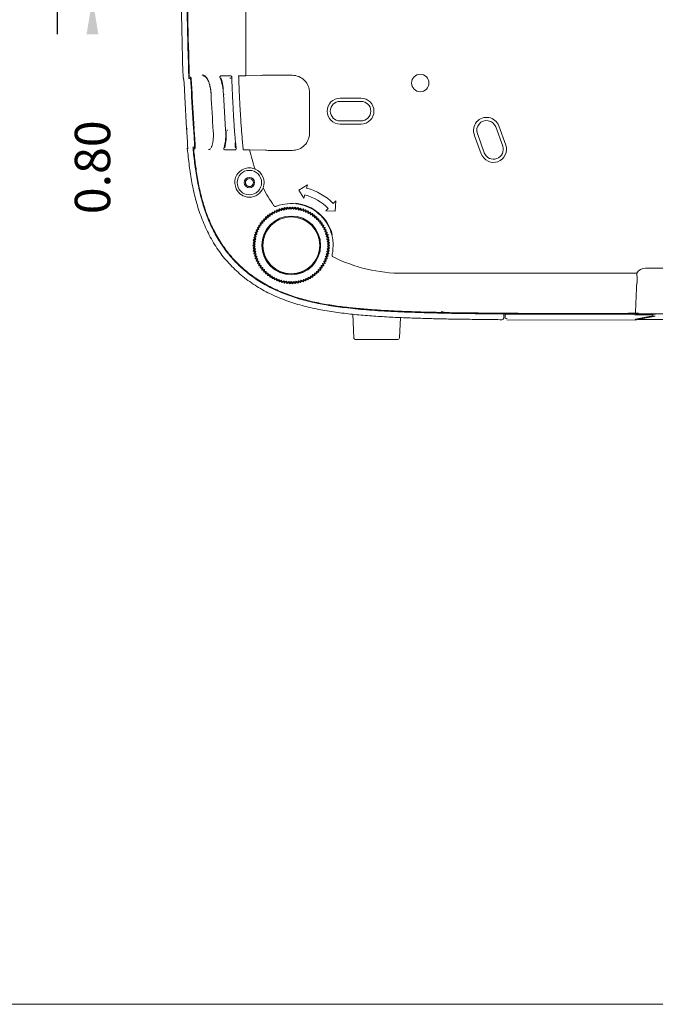
# Model space of a CAD drawing. Units: inches. Extents: x 382.5 to 446, y 471.4 to 519.1.
# Drawn here: x 400 to 407.1, y 471.4 to 482.5 of the extents above; entities that cross this region are included whole.
import ezdxf

# ---------------------------------------------------------------- set-up
doc = ezdxf.new("R2010")
doc.units = ezdxf.units.IN
doc.header["$MEASUREMENT"] = 0
doc.layers.add('1', color=7, linetype='Continuous', lineweight=0)
doc.layers.add('2', color=7, linetype='Continuous', lineweight=0)
doc.layers.add('3', color=7, linetype='Continuous')
doc.styles.add('DC_TEXTSTYLE6', font='txt', dxfattribs={"height": 0.398768})
doc.dimstyles.get("Standard").update_dxf_attribs({"dimtxt": 0.18, "dimasz": 0.18, "dimexe": 0.18, "dimexo": 0.0625, "dimgap": 0.09, "dimtad": 0, "dimtih": 1, "dimtoh": 1, "dimdec": 4, "dimzin": 0, "dimdsep": 46, "dimtxsty": 'Standard', "dimcen": 0.09, "dimadec": 0, "dimazin": 0, "dimtfac": 1, "dimtdec": 4, "dimtofl": 0, "dimtmove": 0, "dimatfit": 3, "dimfxl": 1, "dimtolj": 1, "dimtzin": 0, "dimarcsym": 0})

# ---------------------------------------------------------------- blocks, each defined once
blk = doc.blocks.new('SE3')
at = {"layer": '3', "color": 7, "linetype": 'Continuous', "lineweight": 0, "ltscale": 1.499578}
for p, q in [((3407.3, 1477.6), (3407.3, 1089.2)), ((3299.5, 1086.1), (3300.4, 1084.5)), ((3309.1, 1085), (3309.4, 1084.5)), ((3309.4, 1084.5), (3311.5, 1084.3)), ((3310.2, 1087.4), (3310, 1087.8)), ((3312.3, 1087.3), (3310.2, 1087.4)), ((3311.5, 1084.3), (3312.2, 1083.2)), ((3313, 1086), (3312.3, 1087.3)), ((3364.3, 1089.3), (3371, 1089.3)), ((3381, 1089.3), (3371, 1089.3)), ((3407.3, 1089.2), (3394.8, 1089.2)), ((3433.8, 1090.2), (3407.3, 1089.2)), ((3442.3, 1090.3), (3486.9, 1090.3)), ((3305.1, 998.1), (3302, 1053.1)), ((3313.9, 1053.2), (3317, 998.3)), ((3318, 998.3), (3314.9, 1053.2)), ((3368.7, 1058), (3372.4, 996.3)), ((3369.5, 1056.8), (3369.4, 1058)), ((3516.9, 1060.3), (3516.9, 991.1)), ((3605.3, 1051.1), (3569.3, 1051.1)), ((3605.3, 1045.5), (3569.3, 1045.5)), ((3569.3, 1011.9), (3605.3, 1011.9)), ((3569.3, 1006.4), (3605.3, 1006.4)), ((3849, 968.5), (3837, 1001.5)), ((3854.2, 970.4), (3842.2, 1003.4)), ((3305.1, 998.1), (3306.8, 998.3)), ((3375.1, 994.5), (3374.9, 996.5)), ((3800.2, 988.1), (3812.2, 955.1)), ((3805.4, 990), (3817.4, 957)), ((3316.4, 966.9), (3316.2, 966.6)), ((3318.5, 967.1), (3316.4, 966.9)), ((3319, 968.3), (3318.5, 967.1)), ((3319.6, 964.1), (3320.1, 965.4)), ((3317.4, 963.8), (3317.5, 964.1)), ((3319.6, 964.1), (3317.5, 964.1)), ((3379, 962.1), (3388.7, 962.1)), ((3402.8, 962.2), (3413.5, 962.2)), ((3413.5, 962.2), (3440.9, 961.3)), ((3486.9, 961.2), (3449.7, 961.2)), ((3388.1, 904.4), (3390.4, 895.3)), ((3513.3, 902.1), (3498.4, 892.9)), ((3511.7, 896.3), (3513.3, 902.1)), ((3498.4, 892.9), (3507, 878.9)), ((3507, 878.9), (3508.6, 884.7)), ((3480.8, 861.8), (3483, 863.7)), ((3483, 863.7), (3485.3, 862)), ((3483.1, 861.7), (3483, 863.7)), ((3485.3, 862), (3487.6, 863.7)), ((3487.6, 863.7), (3489.8, 861.8)), ((3487.6, 861.7), (3487.6, 863.7)), ((3561.7, 874.2), (3557.4, 869.9)), ((3561.1, 856.6), (3561.7, 874.2)), ((3440.7, 844), (3441.2, 846.8)), ((3441.2, 846.8), (3444.1, 847)), ((3442.6, 845.3), (3441.2, 846.8)), ((3444.1, 847), (3444.7, 849.8)), ((3445.4, 845.4), (3444.1, 847)), ((3444.7, 849.8), (3447.6, 849.7)), ((3446, 848.2), (3444.7, 849.8)), ((3446, 848.2), (3445.4, 845.4)), ((3448.8, 848.1), (3446, 848.2)), ((3447.6, 849.7), (3448.4, 852.5)), ((3448.8, 848.1), (3447.6, 849.7)), ((3448.4, 852.5), (3451.3, 852.2)), ((3449.6, 850.8), (3448.4, 852.5)), ((3449.6, 850.8), (3448.8, 848.1)), ((3452.4, 850.5), (3449.6, 850.8)), ((3451.3, 852.2), (3452.3, 854.9)), ((3452.4, 850.5), (3451.3, 852.2)), ((3452.3, 854.9), (3455.2, 854.5)), ((3453.4, 853.1), (3452.3, 854.9)), ((3453.4, 853.1), (3452.4, 850.5)), ((3456.1, 852.7), (3453.4, 853.1)), ((3455.2, 854.5), (3456.4, 857.1)), ((3456.1, 852.7), (3455.2, 854.5)), ((3457.3, 855.2), (3456.1, 852.7)), ((3456.4, 857.1), (3459.2, 856.4)), ((3457.3, 855.2), (3456.4, 857.1)), ((3460, 854.6), (3457.3, 855.2)), ((3459.2, 856.4), (3460.6, 859)), ((3460, 854.6), (3459.2, 856.4)), ((3461.4, 857), (3460, 854.6)), ((3460.6, 859), (3463.4, 858.1)), ((3461.4, 857), (3460.6, 859)), ((3464.1, 856.2), (3461.4, 857)), ((3463.4, 858.1), (3464.9, 860.5)), ((3464.1, 856.2), (3463.4, 858.1)), ((3465.6, 858.6), (3464.1, 856.2)), ((3464.9, 860.5), (3467.6, 859.5)), ((3465.6, 858.6), (3464.9, 860.5)), ((3468.2, 857.5), (3465.6, 858.6)), ((3467.6, 859.5), (3469.4, 861.8)), ((3468.2, 857.5), (3467.6, 859.5)), ((3469.9, 859.8), (3468.2, 857.5)), ((3469.4, 861.8), (3472, 860.6)), ((3469.9, 859.8), (3469.4, 861.8)), ((3472.4, 858.6), (3469.9, 859.8)), ((3472, 860.6), (3473.9, 862.8)), ((3472.4, 858.6), (3472, 860.6)), ((3474.2, 860.7), (3472.4, 858.6)), ((3473.9, 862.8), (3476.4, 861.3)), ((3474.2, 860.7), (3473.9, 862.8)), ((3476.7, 859.3), (3474.2, 860.7)), ((3476.4, 861.3), (3478.4, 863.4)), ((3476.7, 859.3), (3476.4, 861.3)), ((3478.6, 861.4), (3476.7, 859.3)), ((3478.4, 863.4), (3480.8, 861.8)), ((3478.6, 861.4), (3478.4, 863.4)), ((3481, 859.8), (3478.6, 861.4)), ((3481, 859.8), (3480.8, 861.8)), ((3483.1, 861.7), (3481, 859.8)), ((3485.3, 859.9), (3483.1, 861.7)), ((3485.3, 859.9), (3485.3, 862)), ((3487.6, 861.7), (3485.3, 859.9)), ((3489.7, 859.8), (3487.6, 861.7)), ((3489.7, 859.8), (3489.8, 861.8)), ((3492, 861.4), (3489.7, 859.8)), ((3489.8, 861.8), (3492.2, 863.4)), ((3492, 861.4), (3492.2, 863.4)), ((3494, 859.3), (3492, 861.4)), ((3492.2, 863.4), (3494.3, 861.3)), ((3494, 859.3), (3494.3, 861.3)), ((3496.4, 860.7), (3494, 859.3)), ((3494.3, 861.3), (3496.8, 862.8)), ((3496.4, 860.7), (3496.8, 862.8)), ((3498.2, 858.6), (3496.4, 860.7)), ((3496.8, 862.8), (3498.7, 860.6)), ((3498.2, 858.6), (3498.7, 860.6)), ((3500.8, 859.8), (3498.2, 858.6)), ((3498.7, 860.6), (3501.3, 861.8)), ((3500.8, 859.8), (3501.3, 861.8)), ((3502.4, 857.5), (3500.8, 859.8)), ((3501.3, 861.8), (3503, 859.5)), ((3502.4, 857.5), (3503, 859.5)), ((3505.1, 858.6), (3502.4, 857.5)), ((3503, 859.5), (3505.7, 860.5)), ((3505.1, 858.6), (3505.7, 860.5)), ((3506.6, 856.2), (3505.1, 858.6)), ((3505.7, 860.5), (3507.3, 858.1)), ((3506.6, 856.2), (3507.3, 858.1)), ((3509.3, 857), (3506.6, 856.2)), ((3507.3, 858.1), (3510, 859)), ((3509.3, 857), (3510, 859)), ((3510.6, 854.6), (3509.3, 857)), ((3510, 859), (3511.4, 856.4)), ((3510.6, 854.6), (3511.4, 856.4)), ((3513.3, 855.2), (3510.6, 854.6)), ((3511.4, 856.4), (3514.2, 857.1)), ((3513.3, 855.2), (3514.2, 857.1)), ((3514.5, 852.7), (3513.3, 855.2)), ((3514.2, 857.1), (3515.5, 854.5)), ((3514.5, 852.7), (3515.5, 854.5)), ((3517.3, 853.1), (3514.5, 852.7)), ((3515.5, 854.5), (3518.3, 854.9)), ((3517.3, 853.1), (3518.3, 854.9)), ((3518.2, 850.5), (3517.3, 853.1)), ((3518.2, 850.5), (3519.3, 852.2)), ((3521.1, 850.8), (3518.2, 850.5)), ((3518.3, 854.9), (3519.3, 852.2)), ((3519.3, 852.2), (3522.2, 852.5)), ((3521.1, 850.8), (3522.2, 852.5)), ((3521.8, 848.1), (3521.1, 850.8)), ((3521.8, 848.1), (3523, 849.7)), ((3524.7, 848.2), (3521.8, 848.1)), ((3522.2, 852.5), (3523, 849.7)), ((3523, 849.7), (3525.9, 849.8)), ((3524.7, 848.2), (3525.9, 849.8)), ((3525.3, 845.4), (3524.7, 848.2)), ((3525.3, 845.4), (3526.6, 847)), ((3525.9, 849.8), (3526.6, 847)), ((3526.6, 847), (3529.5, 846.8)), ((3528.1, 845.3), (3529.5, 846.8)), ((3529.5, 846.8), (3529.9, 844)), ((3548.9, 861.4), (3544.7, 857.2)), ((3544.7, 857.2), (3561.1, 856.6)), ((3427.1, 828.8), (3429.7, 829.9)), ((3429.4, 832.8), (3432.1, 833.7)), ((3429.7, 829.9), (3429.4, 832.8)), ((3431.1, 831.7), (3429.4, 832.8)), ((3431.5, 828.9), (3429.7, 829.9)), ((3433.8, 832.5), (3431.1, 831.7)), ((3431.1, 831.7), (3431.5, 828.9)), ((3431.9, 836.6), (3434.7, 837.3)), ((3432.1, 833.7), (3431.9, 836.6)), ((3433.6, 835.4), (3431.9, 836.6)), ((3433.8, 832.5), (3432.1, 833.7)), ((3436.4, 836), (3433.6, 835.4)), ((3433.6, 835.4), (3433.8, 832.5)), ((3434.8, 840.2), (3434.7, 837.3)), ((3436.4, 836), (3434.7, 837.3)), ((3434.8, 840.2), (3437.6, 840.7)), ((3436.4, 838.9), (3434.8, 840.2)), ((3439.1, 839.4), (3436.4, 838.9)), ((3436.4, 838.9), (3436.4, 836)), ((3437.6, 840.7), (3437.9, 843.6)), ((3439.1, 839.4), (3437.6, 840.7)), ((3437.9, 843.6), (3440.7, 844)), ((3439.3, 842.2), (3437.9, 843.6)), ((3439.3, 842.2), (3439.1, 839.4)), ((3442.2, 842.5), (3439.3, 842.2)), ((3442.2, 842.5), (3440.7, 844)), ((3442.6, 845.3), (3442.2, 842.5)), ((3445.4, 845.4), (3442.6, 845.3)), ((3528.1, 845.3), (3525.3, 845.4)), ((3528.5, 842.5), (3528.1, 845.3)), ((3528.5, 842.5), (3529.9, 844)), ((3531.3, 842.2), (3528.5, 842.5)), ((3529.9, 844), (3532.8, 843.6)), ((3531.3, 842.2), (3532.8, 843.6)), ((3531.5, 839.4), (3531.3, 842.2)), ((3531.5, 839.4), (3533, 840.7)), ((3534.3, 838.9), (3531.5, 839.4)), ((3532.8, 843.6), (3533, 840.7)), ((3533, 840.7), (3535.9, 840.2)), ((3534.3, 838.9), (3535.9, 840.2)), ((3534.3, 836), (3534.3, 838.9)), ((3534.3, 836), (3535.9, 837.3)), ((3537, 835.4), (3534.3, 836)), ((3535.9, 837.3), (3535.9, 840.2)), ((3535.9, 837.3), (3538.7, 836.6)), ((3536.8, 832.5), (3537, 835.4)), ((3536.8, 832.5), (3538.5, 833.7)), ((3539.5, 831.7), (3536.8, 832.5)), ((3537, 835.4), (3538.7, 836.6)), ((3538.7, 836.6), (3538.5, 833.7)), ((3538.5, 833.7), (3541.3, 832.8)), ((3539.1, 828.9), (3539.5, 831.7)), ((3539.1, 828.9), (3540.9, 829.9)), ((3539.5, 831.7), (3541.3, 832.8)), ((3541.3, 832.8), (3540.9, 829.9)), ((3540.9, 829.9), (3543.6, 828.8)), ((3420.8, 811.5), (3423, 813.3)), ((3421.9, 816), (3424.3, 817.6)), ((3423, 813.3), (3421.9, 816)), ((3423.9, 815.4), (3421.9, 816)), ((3425, 812.8), (3422.8, 811.1)), ((3425, 812.8), (3423, 813.3)), ((3423.3, 820.4), (3425.8, 821.8)), ((3424.3, 817.6), (3423.3, 820.4)), ((3425.3, 819.7), (3423.3, 820.4)), ((3426.2, 817), (3423.9, 815.4)), ((3423.9, 815.4), (3425, 812.8)), ((3426.2, 817), (3424.3, 817.6)), ((3425, 824.6), (3427.6, 825.9)), ((3425.8, 821.8), (3425, 824.6)), ((3426.9, 823.8), (3425, 824.6)), ((3427.7, 821.1), (3425.3, 819.7)), ((3425.3, 819.7), (3426.2, 817)), ((3427.7, 821.1), (3425.8, 821.8)), ((3429.5, 825), (3426.9, 823.8)), ((3426.9, 823.8), (3427.7, 821.1)), ((3427.6, 825.9), (3427.1, 828.8)), ((3428.9, 827.8), (3427.1, 828.8)), ((3429.5, 825), (3427.6, 825.9)), ((3431.5, 828.9), (3428.9, 827.8)), ((3428.9, 827.8), (3429.5, 825)), ((3541.7, 827.8), (3539.1, 828.9)), ((3541.2, 825), (3541.7, 827.8)), ((3541.2, 825), (3543, 825.9)), ((3543.7, 823.8), (3541.2, 825)), ((3541.7, 827.8), (3543.6, 828.8)), ((3542.9, 821.1), (3543.7, 823.8)), ((3542.9, 821.1), (3544.8, 821.8)), ((3545.4, 819.7), (3542.9, 821.1)), ((3543.6, 828.8), (3543, 825.9)), ((3543, 825.9), (3545.6, 824.6)), ((3543.7, 823.8), (3545.6, 824.6)), ((3544.4, 817), (3545.4, 819.7)), ((3544.4, 817), (3546.4, 817.6)), ((3546.8, 815.4), (3544.4, 817)), ((3545.6, 824.6), (3544.8, 821.8)), ((3544.8, 821.8), (3547.3, 820.4)), ((3545.4, 819.7), (3547.3, 820.4)), ((3545.6, 812.8), (3546.8, 815.4)), ((3545.6, 812.8), (3547.6, 813.3)), ((3547.8, 811.1), (3545.6, 812.8)), ((3547.3, 820.4), (3546.4, 817.6)), ((3546.4, 817.6), (3548.7, 816)), ((3546.8, 815.4), (3548.7, 816)), ((3548.7, 816), (3547.6, 813.3)), ((3547.6, 813.3), (3549.9, 811.5)), ((3419.3, 797.8), (3421.2, 800)), ((3421.2, 795.6), (3419.3, 797.8)), ((3421.4, 797.8), (3419.3, 797.8)), ((3419.5, 802.4), (3421.5, 804.5)), ((3421.2, 800), (3419.5, 802.4)), ((3421.6, 802.3), (3419.5, 802.4)), ((3420, 807), (3422.1, 808.9)), ((3421.5, 804.5), (3420, 807)), ((3422, 806.7), (3420, 807)), ((3422.1, 808.9), (3420.8, 811.5)), ((3422.8, 811.1), (3420.8, 811.5)), ((3423.2, 800), (3421.2, 800)), ((3423.2, 800), (3421.4, 797.8)), ((3421.4, 797.8), (3423.2, 795.6)), ((3423.5, 804.3), (3421.5, 804.5)), ((3423.5, 804.3), (3421.6, 802.3)), ((3421.6, 802.3), (3423.2, 800)), ((3424.1, 808.6), (3422, 806.7)), ((3422, 806.7), (3423.5, 804.3)), ((3424.1, 808.6), (3422.1, 808.9)), ((3422.8, 811.1), (3424.1, 808.6)), ((3546.5, 808.6), (3547.8, 811.1)), ((3546.5, 808.6), (3548.5, 808.9)), ((3548.6, 806.7), (3546.5, 808.6)), ((3547.1, 804.3), (3548.6, 806.7)), ((3547.1, 804.3), (3549.1, 804.5)), ((3549.1, 802.3), (3547.1, 804.3)), ((3547.4, 800), (3549.1, 802.3)), ((3547.4, 800), (3549.5, 800)), ((3549.2, 797.8), (3547.4, 800)), ((3547.4, 795.6), (3549.2, 797.8)), ((3547.8, 811.1), (3549.9, 811.5)), ((3549.9, 811.5), (3548.5, 808.9)), ((3548.5, 808.9), (3550.7, 807)), ((3548.6, 806.7), (3550.7, 807)), ((3550.7, 807), (3549.1, 804.5)), ((3549.1, 804.5), (3551.1, 802.4)), ((3549.1, 802.3), (3551.1, 802.4)), ((3549.2, 797.8), (3551.3, 797.8)), ((3551.1, 802.4), (3549.5, 800)), ((3549.5, 800), (3551.3, 797.8)), ((3551.3, 797.8), (3549.5, 795.6)), ((3419.5, 793.2), (3421.2, 795.6)), ((3421.6, 793.3), (3419.5, 793.2)), ((3421.5, 791.1), (3419.5, 793.2)), ((3420, 788.6), (3421.5, 791.1)), ((3422, 788.9), (3420, 788.6)), ((3422.1, 786.6), (3420, 788.6)), ((3420.8, 784.1), (3422.1, 786.6)), ((3422.8, 784.5), (3420.8, 784.1)), ((3423, 782.3), (3420.8, 784.1)), ((3423.2, 795.6), (3421.2, 795.6)), ((3423.5, 791.3), (3421.5, 791.1)), ((3423.2, 795.6), (3421.6, 793.3)), ((3421.6, 793.3), (3423.5, 791.3)), ((3421.9, 779.6), (3423, 782.3)), ((3423.9, 780.2), (3421.9, 779.6)), ((3424.3, 778), (3421.9, 779.6)), ((3423.5, 791.3), (3422, 788.9)), ((3422, 788.9), (3424.1, 787)), ((3424.1, 787), (3422.1, 786.6)), ((3424.1, 787), (3422.8, 784.5)), ((3422.8, 784.5), (3425, 782.8)), ((3425, 782.8), (3423, 782.3)), ((3425, 782.8), (3423.9, 780.2)), ((3423.9, 780.2), (3426.2, 778.6)), ((3544.4, 778.6), (3546.8, 780.2)), ((3545.6, 782.8), (3547.8, 784.5)), ((3545.6, 782.8), (3547.6, 782.3)), ((3546.8, 780.2), (3545.6, 782.8)), ((3548.7, 779.6), (3546.4, 778)), ((3546.5, 787), (3548.6, 788.9)), ((3546.5, 787), (3548.5, 786.6)), ((3547.8, 784.5), (3546.5, 787)), ((3546.8, 780.2), (3548.7, 779.6)), ((3547.1, 791.3), (3549.1, 793.3)), ((3547.1, 791.3), (3549.1, 791.1)), ((3548.6, 788.9), (3547.1, 791.3)), ((3547.4, 795.6), (3549.5, 795.6)), ((3549.1, 793.3), (3547.4, 795.6)), ((3549.9, 784.1), (3547.6, 782.3)), ((3547.6, 782.3), (3548.7, 779.6)), ((3547.8, 784.5), (3549.9, 784.1)), ((3550.7, 788.6), (3548.5, 786.6)), ((3548.5, 786.6), (3549.9, 784.1)), ((3548.6, 788.9), (3550.7, 788.6)), ((3549.1, 793.3), (3551.1, 793.2)), ((3551.1, 793.2), (3549.1, 791.1)), ((3549.1, 791.1), (3550.7, 788.6)), ((3549.5, 795.6), (3551.1, 793.2)), ((3423.3, 775.2), (3424.3, 778)), ((3425.3, 775.9), (3423.3, 775.2)), ((3425.8, 773.7), (3423.3, 775.2)), ((3426.2, 778.6), (3424.3, 778)), ((3425, 771), (3425.8, 773.7)), ((3426.9, 771.8), (3425, 771)), ((3427.6, 769.7), (3425, 771)), ((3426.2, 778.6), (3425.3, 775.9)), ((3425.3, 775.9), (3427.7, 774.5)), ((3427.7, 774.5), (3425.8, 773.7)), ((3427.7, 774.5), (3426.9, 771.8)), ((3426.9, 771.8), (3429.5, 770.6)), ((3427.1, 766.8), (3427.6, 769.7)), ((3428.9, 767.8), (3427.1, 766.8)), ((3429.7, 765.7), (3427.1, 766.8)), ((3429.5, 770.6), (3427.6, 769.7)), ((3429.5, 770.6), (3428.9, 767.8)), ((3428.9, 767.8), (3431.5, 766.7)), ((3429.4, 762.8), (3429.7, 765.7)), ((3431.1, 763.9), (3429.4, 762.8)), ((3432.1, 761.9), (3429.4, 762.8)), ((3431.5, 766.7), (3429.7, 765.7)), ((3431.5, 766.7), (3431.1, 763.9)), ((3431.1, 763.9), (3433.8, 763)), ((3433.8, 763), (3432.1, 761.9)), ((3433.8, 763), (3433.6, 760.2)), ((3536.8, 763), (3539.5, 763.9)), ((3536.8, 763), (3538.5, 761.9)), ((3537, 760.2), (3536.8, 763)), ((3541.3, 762.8), (3538.5, 761.9)), ((3539.1, 766.7), (3541.7, 767.8)), ((3539.1, 766.7), (3540.9, 765.7)), ((3539.5, 763.9), (3539.1, 766.7)), ((3539.5, 763.9), (3541.3, 762.8)), ((3543.6, 766.8), (3540.9, 765.7)), ((3540.9, 765.7), (3541.3, 762.8)), ((3541.2, 770.6), (3543.7, 771.8)), ((3541.2, 770.6), (3543, 769.7)), ((3541.7, 767.8), (3541.2, 770.6)), ((3541.7, 767.8), (3543.6, 766.8)), ((3542.9, 774.5), (3545.4, 775.9)), ((3542.9, 774.5), (3544.8, 773.7)), ((3543.7, 771.8), (3542.9, 774.5)), ((3545.6, 771), (3543, 769.7)), ((3543, 769.7), (3543.6, 766.8)), ((3543.7, 771.8), (3545.6, 771)), ((3544.4, 778.6), (3546.4, 778)), ((3545.4, 775.9), (3544.4, 778.6)), ((3547.3, 775.2), (3544.8, 773.7)), ((3544.8, 773.7), (3545.6, 771)), ((3545.4, 775.9), (3547.3, 775.2)), ((3546.4, 778), (3547.3, 775.2)), ((3431.9, 759), (3432.1, 761.9)), ((3433.6, 760.2), (3431.9, 759)), ((3434.7, 758.3), (3431.9, 759)), ((3433.6, 760.2), (3436.4, 759.5)), ((3436.4, 759.5), (3434.7, 758.3)), ((3434.7, 758.3), (3434.8, 755.4)), ((3436.4, 756.7), (3434.8, 755.4)), ((3437.6, 754.8), (3434.8, 755.4)), ((3436.4, 759.5), (3436.4, 756.7)), ((3436.4, 756.7), (3439.1, 756.2)), ((3439.1, 756.2), (3437.6, 754.8)), ((3437.9, 752), (3437.6, 754.8)), ((3439.3, 753.4), (3437.9, 752)), ((3440.7, 751.6), (3437.9, 752)), ((3439.1, 756.2), (3439.3, 753.4)), ((3439.3, 753.4), (3442.2, 753.1)), ((3442.2, 753.1), (3440.7, 751.6)), ((3441.2, 748.8), (3440.7, 751.6)), ((3442.6, 750.3), (3441.2, 748.8)), ((3444.1, 748.6), (3441.2, 748.8)), ((3442.2, 753.1), (3442.6, 750.3)), ((3442.6, 750.3), (3445.4, 750.2)), ((3445.4, 750.2), (3444.1, 748.6)), ((3444.7, 745.8), (3444.1, 748.6)), ((3446, 747.4), (3444.7, 745.8)), ((3447.6, 745.9), (3444.7, 745.8)), ((3445.4, 750.2), (3446, 747.4)), ((3446, 747.4), (3448.8, 747.5)), ((3448.8, 747.5), (3447.6, 745.9)), ((3448.4, 743.1), (3447.6, 745.9)), ((3448.8, 747.5), (3449.6, 744.8)), ((3449.6, 744.8), (3452.4, 745.1)), ((3452.4, 745.1), (3451.3, 743.4)), ((3452.4, 745.1), (3453.4, 742.4)), ((3517.3, 742.4), (3518.2, 745.1)), ((3518.2, 745.1), (3521.1, 744.8)), ((3518.2, 745.1), (3519.3, 743.4)), ((3521.1, 744.8), (3521.8, 747.5)), ((3521.8, 747.5), (3524.7, 747.4)), ((3521.8, 747.5), (3523, 745.9)), ((3523, 745.9), (3522.2, 743.1)), ((3525.9, 745.8), (3523, 745.9)), ((3524.7, 747.4), (3525.3, 750.2)), ((3524.7, 747.4), (3525.9, 745.8)), ((3525.3, 750.2), (3528.1, 750.3)), ((3525.3, 750.2), (3526.6, 748.6)), ((3526.6, 748.6), (3525.9, 745.8)), ((3529.5, 748.8), (3526.6, 748.6)), ((3528.1, 750.3), (3528.5, 753.1)), ((3528.1, 750.3), (3529.5, 748.8)), ((3528.5, 753.1), (3531.3, 753.4)), ((3528.5, 753.1), (3529.9, 751.6)), ((3529.9, 751.6), (3529.5, 748.8)), ((3532.8, 752), (3529.9, 751.6)), ((3531.3, 753.4), (3531.5, 756.2)), ((3531.3, 753.4), (3532.8, 752)), ((3531.5, 756.2), (3534.3, 756.7)), ((3531.5, 756.2), (3533, 754.8)), ((3533, 754.8), (3532.8, 752)), ((3535.9, 755.4), (3533, 754.8)), ((3534.3, 759.5), (3537, 760.2)), ((3534.3, 759.5), (3535.9, 758.3)), ((3534.3, 756.7), (3534.3, 759.5)), ((3534.3, 756.7), (3535.9, 755.4)), ((3538.7, 759), (3535.9, 758.3)), ((3535.9, 755.4), (3535.9, 758.3)), ((3537, 760.2), (3538.7, 759)), ((3538.5, 761.9), (3538.7, 759)), ((4079.6, 749.8), (3677.3, 749.8)), ((4080.3, 740.5), (4079.6, 749.8)), ((4094.6, 758.8), (4339.6, 758.8)), ((3449.6, 744.8), (3448.4, 743.1)), ((3451.3, 743.4), (3448.4, 743.1)), ((3452.3, 740.7), (3451.3, 743.4)), ((3453.4, 742.4), (3452.3, 740.7)), ((3455.2, 741.1), (3452.3, 740.7)), ((3453.4, 742.4), (3456.1, 742.9)), ((3456.1, 742.9), (3455.2, 741.1)), ((3456.4, 738.5), (3455.2, 741.1)), ((3456.1, 742.9), (3457.3, 740.4)), ((3457.3, 740.4), (3456.4, 738.5)), ((3459.2, 739.2), (3456.4, 738.5)), ((3457.3, 740.4), (3460, 741)), ((3460, 741), (3459.2, 739.2)), ((3460.6, 736.6), (3459.2, 739.2)), ((3460, 741), (3461.4, 738.5)), ((3461.4, 738.5), (3460.6, 736.6)), ((3463.4, 737.5), (3460.6, 736.6)), ((3461.4, 738.5), (3464.1, 739.4)), ((3464.1, 739.4), (3463.4, 737.5)), ((3464.9, 735), (3463.4, 737.5)), ((3464.1, 739.4), (3465.6, 737)), ((3465.6, 737), (3464.9, 735)), ((3467.6, 736.1), (3464.9, 735)), ((3465.6, 737), (3468.2, 738.1)), ((3468.2, 738.1), (3467.6, 736.1)), ((3469.4, 733.8), (3467.6, 736.1)), ((3468.2, 738.1), (3469.9, 735.8)), ((3469.9, 735.8), (3469.4, 733.8)), ((3472, 735), (3469.4, 733.8)), ((3469.9, 735.8), (3472.4, 737)), ((3472.4, 737), (3472, 735)), ((3473.9, 732.8), (3472, 735)), ((3472.4, 737), (3474.2, 734.9)), ((3474.2, 734.9), (3473.9, 732.8)), ((3476.4, 734.2), (3473.9, 732.8)), ((3474.2, 734.9), (3476.7, 736.3)), ((3476.7, 736.3), (3476.4, 734.2)), ((3478.4, 732.2), (3476.4, 734.2)), ((3476.7, 736.3), (3478.6, 734.2)), ((3478.6, 734.2), (3478.4, 732.2)), ((3480.8, 733.8), (3478.4, 732.2)), ((3478.6, 734.2), (3481, 735.8)), ((3481, 735.8), (3480.8, 733.8)), ((3483, 731.9), (3480.8, 733.8)), ((3481, 735.8), (3483.1, 733.9)), ((3483.1, 733.9), (3483, 731.9)), ((3485.3, 733.6), (3483, 731.9)), ((3483.1, 733.9), (3485.3, 735.7)), ((3485.3, 735.7), (3487.6, 733.9)), ((3485.3, 735.7), (3485.3, 733.6)), ((3487.6, 731.9), (3485.3, 733.6)), ((3487.6, 733.9), (3489.7, 735.8)), ((3487.6, 733.9), (3487.6, 731.9)), ((3489.8, 733.8), (3487.6, 731.9)), ((3489.7, 735.8), (3492, 734.2)), ((3489.7, 735.8), (3489.8, 733.8)), ((3492.2, 732.2), (3489.8, 733.8)), ((3492, 734.2), (3494, 736.3)), ((3492, 734.2), (3492.2, 732.2)), ((3494.3, 734.2), (3492.2, 732.2)), ((3494, 736.3), (3496.4, 734.9)), ((3494, 736.3), (3494.3, 734.2)), ((3496.8, 732.8), (3494.3, 734.2)), ((3496.4, 734.9), (3498.2, 737)), ((3496.4, 734.9), (3496.8, 732.8)), ((3498.7, 735), (3496.8, 732.8)), ((3498.2, 737), (3500.8, 735.8)), ((3498.2, 737), (3498.7, 735)), ((3501.3, 733.8), (3498.7, 735)), ((3500.8, 735.8), (3502.4, 738.1)), ((3500.8, 735.8), (3501.3, 733.8)), ((3503, 736.1), (3501.3, 733.8)), ((3502.4, 738.1), (3505.1, 737)), ((3502.4, 738.1), (3503, 736.1)), ((3505.7, 735), (3503, 736.1)), ((3505.1, 737), (3506.6, 739.4)), ((3505.1, 737), (3505.7, 735)), ((3507.3, 737.5), (3505.7, 735)), ((3506.6, 739.4), (3509.3, 738.5)), ((3506.6, 739.4), (3507.3, 737.5)), ((3510, 736.6), (3507.3, 737.5)), ((3509.3, 738.5), (3510.6, 741)), ((3509.3, 738.5), (3510, 736.6)), ((3511.4, 739.2), (3510, 736.6)), ((3510.6, 741), (3513.3, 740.4)), ((3510.6, 741), (3511.4, 739.2)), ((3514.2, 738.5), (3511.4, 739.2)), ((3513.3, 740.4), (3514.5, 742.9)), ((3513.3, 740.4), (3514.2, 738.5)), ((3515.5, 741.1), (3514.2, 738.5)), ((3514.5, 742.9), (3517.3, 742.4)), ((3514.5, 742.9), (3515.5, 741.1)), ((3518.3, 740.7), (3515.5, 741.1)), ((3517.3, 742.4), (3518.3, 740.7)), ((3519.3, 743.4), (3518.3, 740.7)), ((3522.2, 743.1), (3519.3, 743.4)), ((3521.1, 744.8), (3522.2, 743.1)), ((4078.9, 724.3), (4077.4, 683)), ((3556.1, 693.9), (3556.1, 694.7)), ((3591, 679.4), (3593.1, 638.7)), ((3743.3, 683.9), (3750.9, 682.5)), ((3851.2, 679.9), (3850.8, 672.9)), ((3851.2, 680.4), (3851.2, 679.9)), ((3853.1, 680.2), (3853, 681.3)), ((3853.1, 680.2), (3853.1, 679.6)), ((3853.1, 679.6), (3853.5, 672.4)), ((4074.4, 678.8), (3853.1, 679.6)), ((4064.6, 681.1), (4082.8, 681.1)), ((4064.6, 680.4), (4064.6, 679.5)), ((4064.6, 679.5), (4074.4, 679.5)), ((4107.3, 679.3), (4074.4, 679.3)), ((4074.4, 679.3), (4074.4, 678.8)), ((4084.9, 680.2), (4080.1, 680.2)), ((4099.9, 680.2), (4084.9, 680.2)), ((4334.3, 680.2), (4099.9, 680.2)), ((4107.2, 676.3), (4107.3, 679.3)), ((4107.3, 679.3), (4112.1, 679.3)), ((3673.2, 673.6), (3671.4, 638.7)), ((3853.5, 672.4), (3856, 672.3)), ((3856.1, 671.7), (3856, 672.3)), ((4077.4, 669.2), (3856.1, 670)), ((4111.5, 676.2), (4082.2, 670.2)), ((4352, 670.1), (4082.2, 670.2)), ((3612.6, 635.8), (3596.1, 635.8)), ((3612.6, 635.8), (3652, 635.8)), ((3668.4, 635.8), (3652, 635.8))]:
    blk.add_line(p, q, dxfattribs=at)
for centre, radius in [((3707.2, 1077), 15), ((3413.3, 905.8), 21), ((3413.3, 905.8), 9), ((3485.3, 797.8), 48.9)]:
    blk.add_circle(centre, radius, dxfattribs=at)
for centre, radius, start, end in [((15713, 1459.3), 12419.4, 179.82635, 181.71737), ((15759.6, 1460.1), 12456.2, 179.83035, 181.71751), ((15297, 1452.4), 11993.3, 179.78692, 181.75757), ((16067.5, 1461.6), 12763, 179.84111, 181.67022), ((3301, 1087.2), 1.8, 182.1009, 208.3695), ((2810.3, 1040.8), 491.9, 1.4335, 5.2058), ((3336, 1087.3), 27, 181.2263, 184.9565), ((3322.8, 1089.7), 12.9, 180.4088, 188.4509), ((15773.9, 1458.9), 12468, 181.70772, 181.72157), ((2819.1, 1040.9), 495.9, 1.4227, 5.2231), ((3364.3, 1087.4), 1.82, 91.9552, 203.0187), ((3281.9, 1054.8), 86.8, 2.0922, 21.5589), ((3272.6, 1054.3), 96.9, 7.957, 18.9098), ((3441.9, 825.3), 265, 89.9114, 91.746), ((3486.9, 1060.3), 30, 359.9844, 90.0156), ((2830.8, 1040), 483.3, 1.5663, 5.1262), ((5551.2, 1157.9), 2206.1, 182.6149, 184.2494), ((3569.3, 1028.7), 22.3, 90, 270), ((3605.3, 1028.7), 22.3, 270, 90), ((3569.3, 1028.7), 16.8, 90, 270), ((3605.3, 1028.7), 16.8, 270, 90), ((3821.2, 995.7), 22.3, 19.9831, 199.9831), ((3821.2, 995.7), 16.8, 19.9831, 199.9831), ((2962.3, 959.8), 344.9, 0.9921, 6.3792), ((2927.5, 958.2), 391.6, 1.4695, 5.865), ((2877.6, 953), 442.7, 1.6133, 5.8735), ((3289, 988.5), 83.8, 343.4164, 5.3032), ((3283.2, 987.9), 90.4, 345.7575, 4.1501), ((3486.9, 991.1), 30, 269.9844, 0.0156), ((4726.5, 383.3), 1534.4, 157.6581, 157.7223), ((3344.5, 967.9), 28.3, 182.6603, 186.3963), ((-5117.2, 338.1), 8529.5, 4.21673, 4.27763), ((3833.2, 962.7), 22.3, 199.9831, 19.9831), ((3833.2, 962.7), 16.8, 199.9831, 19.9831), ((3308.3, 964.4), 1.8, 157.7215, 180), ((3308.3, 964.4), 1.8, 180, 185.5294), ((3332.7, 963.6), 15.3, 179.3608, 187.1253), ((3371, 964), 1.83, 161.331, 267.8222), ((3378.9, 1445.3), 483.2, 269.0549, 270.0111), ((3677.3, 1019.7), 269.9, 192.3025, 199.624), ((3449.3, 1245.4), 284.2, 268.3143, 270.0843), ((3413.3, 905.8), 25.2, 90, 183.0466), ((3413.3, 905.8), 25.2, 67.4531, 90), ((3413.8, 905.9), 24.9, 338.5078, 68.2033), ((3413.3, 905.8), 6.75, 0, 180.0004), ((3413.3, 905.8), 6.75, 179.9996, 0), ((3413.3, 905.8), 25.2, 204.6035, 270), ((3413.3, 905.8), 25.2, 270, 339.258), ((3677.3, 1019.7), 269.9, 207.0871, 214.7195), ((3485.3, 797.8), 90, 45, 75), ((3485.3, 797.8), 102, 45, 75), ((3485.3, 797.8), 72, 347.7695, 110.5183), ((3485.3, 797.8), 72.9, 14.5032, 83.7846), ((3485.3, 797.8), 50.5, 0, 180), ((3485.3, 797.8), 49.2, 0, 180), ((3485.3, 797.8), 50.5, 180, 0), ((3485.3, 797.8), 49.2, 180, 0), ((3677.3, 1019.7), 269.9, 243.5683, 270), ((4094.4, 742.2), 16.6, 89.2324, 152.7072), ((3850, 706.7), 26.9, 268.5695, 272.536), ((4078.6, 40276.4), 39596.8, 269.67369, 269.97981), ((4268.6, 141004.7), 140326.2, 269.921376, 269.934163), ((4080.1, 683.2), 3, 248.9792, 270), ((3847.8, 673), 3, 269.5395, 356.9782), ((4087.6, 671.3), 10.5, 182.1351, 191.5168), ((2484.1, 7448.2), 6963.7, 283.22579, 283.47807), ((4108.1, 616.3), 60, 86.7156, 90.8606), ((3668.4, 638.8), 3, 270.0094, 356.9891)]:
    blk.add_arc(centre, radius, start, end, dxfattribs=at)
for points in [[(3299.4, 1086.3), (3299.4, 1086.3), (3299.5, 1086.2), (3299.5, 1086.1)], [(3332.3, 1090.8), (3333, 1090.7), (3333.7, 1090.7), (3334.4, 1090.5), (3335.1, 1090.2), (3335.8, 1089.8), (3336.5, 1089.4), (3337.2, 1088.8), (3337.9, 1088.2), (3338.5, 1087.5), (3339.2, 1086.7), (3339.8, 1085.8), (3340.5, 1084.9), (3341.1, 1083.8), (3341.7, 1082.7), (3342.2, 1081.5), (3342.8, 1080.2), (3343.3, 1078.9), (3343.8, 1077.5), (3344.3, 1076), (3344.8, 1074.5), (3345.2, 1072.9), (3345.6, 1071.3), (3346, 1069.6), (3346.3, 1067.8), (3346.6, 1066.1), (3346.9, 1064.3), (3347.1, 1062.4), (3347.3, 1060.6), (3347.4, 1058.7), (3347.5, 1056.9)], [(3334.4, 1089), (3334.8, 1089), (3335.2, 1088.9), (3335.7, 1088.9), (3336.1, 1088.7), (3336.5, 1088.6), (3336.9, 1088.4), (3337.3, 1088.2), (3337.7, 1088)], [(3337.4, 1087.8), (3338.5, 1086.9), (3339.5, 1085.7), (3340.6, 1084.1), (3341.8, 1082), (3342.8, 1079.7), (3343.8, 1077.1), (3344.7, 1074.2), (3345.5, 1071), (3346.2, 1067.7), (3346.7, 1064.2), (3347.1, 1060.7), (3347.4, 1056.8)], [(3381.7, 1086.4), (3381.7, 1086.2), (3381.6, 1086), (3381.4, 1085.7), (3381.2, 1085.5), (3380.9, 1085.4), (3380.6, 1085.2), (3380.2, 1085.2), (3379.9, 1085.1)], [(3381, 1089.3), (3381.2, 1089.3), (3381.4, 1089.3), (3381.6, 1089.2), (3381.8, 1089.2), (3381.9, 1089.1), (3382.1, 1089), (3382.2, 1088.9), (3382.4, 1088.7), (3382.5, 1088.6), (3382.6, 1088.5), (3382.7, 1088.3), (3382.7, 1088.1), (3382.8, 1087.9), (3382.8, 1087.8), (3382.8, 1087.6)], [(3382.8, 1087.6), (3383.3, 1076.5), (3383.7, 1065.7), (3384.2, 1055.3), (3384.7, 1045.1), (3385.2, 1035.3), (3385.7, 1025.8), (3386.3, 1015), (3387, 1004.7), (3387.7, 994.9), (3388.6, 984.4), (3389.5, 974.5), (3390.5, 964.1)], [(3394.8, 1089.2), (3395.2, 1077.5), (3395.7, 1065.9), (3396.2, 1054.2), (3396.8, 1042.6), (3397.4, 1030.9), (3398.1, 1019.3), (3398.8, 1007.8), (3399.7, 996.3), (3400.6, 984.8), (3401.6, 973.5), (3402.8, 962.2)], [(3351.1, 994.7), (3351.3, 991.4), (3351.4, 988.2), (3351.4, 985.1), (3351.2, 982.1), (3351, 979.1), (3350.6, 976.4), (3350.2, 973.9), (3349.6, 971.6), (3349, 969.5), (3348.3, 967.6), (3347.5, 966.1)], [(3556.1, 693.9), (3541.4, 696.4), (3526.8, 699.2), (3512.4, 702.6), (3498, 706.5), (3483.9, 711.1), (3470, 716.3), (3456.4, 722.2), (3443.1, 729), (3430.3, 736.5), (3418, 744.8), (3406.3, 753.9), (3395.2, 763.8), (3384.9, 774.4), (3375.3, 785.8), (3366.5, 797.8), (3358.6, 810.4), (3351.5, 823.4), (3345.1, 836.9), (3339.6, 850.7), (3334.8, 864.8), (3330.6, 879), (3327.1, 893.5), (3324.2, 908.1), (3321.8, 922.7), (3319.8, 937.4), (3318, 952.2), (3316.4, 966.9)], [(3318.5, 967.1), (3318.5, 966.5), (3318.6, 965.9), (3318.7, 965.3), (3318.7, 964.7), (3318.8, 964.1)], [(3306.5, 964.2), (3306.7, 964.2), (3307.3, 964.2), (3308.1, 964.3)], [(3847.8, 670), (3818.4, 670.3), (3789, 670.7), (3759.5, 671.1), (3730.1, 671.7), (3700.7, 672.6), (3671.3, 673.7), (3642, 675.2), (3612.6, 677.3), (3583.4, 680.1), (3554.2, 683.9), (3525.2, 689.2), (3496.7, 696.3), (3468.8, 705.9), (3442, 718.1), (3416.8, 733.3), (3393.7, 751.5), (3373.1, 772.6), (3355.5, 796.2), (3341, 821.9), (3329.5, 849), (3320.8, 877.1), (3314.4, 905.9), (3309.9, 935), (3306.5, 964.2)], [(3316.3, 964.7), (3317.8, 950.6), (3319.6, 936.3), (3321.7, 921.8), (3324.1, 907.5), (3327, 893.4), (3330.3, 879.7), (3334, 866.5), (3338.3, 853.7), (3343.1, 841.2), (3348.5, 829), (3354.6, 817.1), (3361.1, 805.8), (3368, 795.3), (3375.3, 785.5), (3382.9, 776.3), (3391, 767.6), (3399.6, 759.4), (3408.7, 751.6), (3418.5, 744.2), (3429, 737), (3440.3, 730.2), (3452.3, 723.9), (3464.7, 718.2), (3477.3, 713.1), (3490.3, 708.6), (3503.5, 704.6), (3517.1, 701.1), (3531.1, 698), (3545.8, 695.3), (3561.3, 692.8), (3577.8, 690.7), (3595.5, 688.7), (3614.6, 687), (3635, 685.5), (3656.8, 684.3), (3679.9, 683.2), (3704.4, 682.3), (3730.2, 681.6), (3757.5, 681), (3786.4, 680.5), (3817, 680.2), (3849.3, 679.9)], [(3317.5, 961.7), (3320.6, 935.7), (3324.6, 909.7), (3330.1, 884), (3337.4, 858.8), (3347, 834.4), (3359, 811.1), (3373.5, 789.2), (3390.6, 769.3), (3410, 751.7), (3431.4, 736.6), (3454.4, 723.9), (3478.6, 713.7), (3503.5, 705.6), (3529, 699.4), (3554.8, 694.8), (3580.8, 691.3), (3606.9, 688.7), (3633.1, 686.7), (3659.2, 685.2), (3685.4, 684.1), (3711.7, 683.2), (3737.9, 682.6), (3764.1, 682), (3790.3, 681.7), (3816.6, 681.4), (3842.8, 681.1), (3869.1, 681), (3895.3, 680.8), (3921.5, 680.7), (3947.8, 680.6), (3974, 680.6), (4000.3, 680.5), (4026.5, 680.5), (4052.8, 680.4), (4079, 680.4)], [(3345.2, 963.1), (3344.8, 962.9), (3344.4, 962.7), (3344.1, 962.6), (3343.7, 962.5), (3343.3, 962.5), (3342.9, 962.5)], [(3346.6, 964.6), (3346.4, 964.4), (3346.2, 964.2), (3346, 964), (3345.8, 963.8), (3345.6, 963.7)], [(3390.5, 964.1), (3390.5, 963.9), (3390.5, 963.7), (3390.5, 963.5), (3390.4, 963.3), (3390.3, 963.2), (3390.2, 963), (3390.1, 962.8), (3390, 962.7), (3389.8, 962.5), (3389.7, 962.4), (3389.5, 962.3), (3389.3, 962.2), (3389.1, 962.2), (3388.9, 962.2), (3388.7, 962.1)], [(3460.1, 865.2), (3459.8, 865.1), (3459.4, 865), (3459.1, 864.9), (3458.8, 864.9), (3458.4, 864.8), (3458.1, 864.8), (3457.8, 864.8), (3457.4, 864.9), (3457.1, 864.9), (3456.8, 865), (3456.4, 865.2), (3456.2, 865.3), (3455.9, 865.5), (3455.6, 865.7), (3455.4, 866)], [(3557.1, 778), (3556.9, 778.2), (3556.7, 778.3), (3556.4, 778.5), (3556.3, 778.7), (3556.1, 779), (3556, 779.2), (3555.9, 779.5), (3555.8, 779.7), (3555.7, 780), (3555.6, 780.3), (3555.6, 780.6), (3555.5, 780.8), (3555.5, 781.1), (3555.5, 781.4), (3555.5, 781.7), (3555.6, 782), (3555.6, 782.3), (3555.7, 782.5)], [(4080.3, 740.5), (4080.3, 739.8), (4080.3, 739), (4080.3, 738.3), (4080.3, 737.6), (4080.3, 736.8), (4080.3, 736.1), (4080.2, 735.4), (4080.2, 734.7), (4080.1, 734), (4080, 733.3), (4079.9, 732.6), (4079.8, 732), (4079.7, 731.3), (4079.6, 730.7), (4079.5, 730.1), (4079.4, 729.5), (4079.3, 728.9), (4079.2, 728.4), (4079.1, 727.9), (4079.1, 727.3), (4079, 726.8), (4079, 726.4), (4078.9, 725.9), (4078.9, 725.5)], [(4078.9, 724.3), (4078.9, 724.7), (4078.9, 725.1), (4078.9, 725.5)], [(3556.1, 693.9), (3580.4, 690.7), (3604.4, 688.3), (3629.6, 686.3), (3652, 684.9), (3676.6, 683.8), (3703.4, 682.8), (3723, 682.2), (3744.7, 681.7), (3768.3, 681.3), (3794, 681), (3821.6, 680.7), (3851.2, 680.4)], [(3852.3, 680.2), (3852.4, 680.2), (3852.5, 680.1), (3852.6, 680.1), (3852.7, 680), (3852.8, 680)], [(4079, 680.4), (4078.7, 680.5), (4078.5, 680.7), (4078.3, 680.8), (4078.1, 681), (4077.9, 681.2), (4077.8, 681.3), (4077.7, 681.5), (4077.6, 681.7), (4077.5, 681.9), (4077.5, 682.1), (4077.4, 682.2), (4077.4, 682.4), (4077.4, 682.6), (4077.4, 682.8), (4077.4, 683)], [(3856.1, 670), (3856.1, 670), (3856.1, 670), (3856.1, 670), (3856.1, 670.1), (3856.1, 670.2), (3856.1, 670.3), (3856.1, 670.4), (3856.1, 670.5), (3856.1, 670.7), (3856.1, 670.8), (3856.1, 671), (3856.1, 671.1), (3856.1, 671.3), (3856.1, 671.5), (3856.1, 671.7)], [(4077.2, 670.9), (4083.2, 672), (4089.2, 673.1), (4095.2, 674.1), (4101.2, 675.2), (4107.2, 676.3)], [(3596.1, 635.8), (3595.6, 635.9), (3595, 636.1), (3594.5, 636.3), (3594.1, 636.7), (3593.7, 637.1), (3593.4, 637.6), (3593.2, 638.1), (3593.1, 638.7)]]:
    blk.add_spline(points, degree=3, dxfattribs=at)
blk = doc.blocks.new('*D9')
at = {"layer": '1', "color": 0, "linetype": 'Continuous', "lineweight": -2, "ltscale": 1.499578}
for p, q in [((400.801, 483.955), (400.801, 484.354)), ((405.376, 483.556), (400.701, 483.556)), ((400.801, 482.758), (400.801, 483.556)), ((400.402, 482.758), (400.402, 482.359)), ((413.236, 482.758), (400.701, 482.758))]:
    blk.add_line(p, q, dxfattribs=at)
at = {"layer": '1', "color": 0}
for points in [[(400.734, 483.955), (400.867, 483.955), (400.801, 483.556)], [(400.867, 482.359), (400.734, 482.359), (400.801, 482.758)]]:
    blk.add_solid(points, dxfattribs=at)
at = {"layer": 'Defpoints', "color": 0}
for p in [(400.801, 483.556), (405.438, 483.556), (413.298, 482.758)]:
    blk.add_point(p, dxfattribs=at)
at = {"layer": '1', "color": 0, "lineweight": 0, "insert": (400.801, 480.859), "char_height": 0.3988, "attachment_point": 5, "rotation": 90, "style": 'DC_TEXTSTYLE6'}
blk.add_mtext('\\A1;0.80', dxfattribs=at)

msp = doc.modelspace()

# ---------------------------------------------------------------- linework, layer by layer
at = {"layer": '1', "color": 7, "linetype": 'Continuous', "lineweight": 0, "ltscale": 72.03269, "flags": 128}
msp.add_lwpolyline([(382.46561, 519.10845), (382.46561, 471.42676), (446.0373, 471.42676), (446.0373, 519.10845), (382.46561, 519.10845)], close=True, dxfattribs=at)

# ---------------------------------------------------------------- block references
at = {"layer": '2', "color": 7, "linetype": 'Continuous', "lineweight": 0, "ltscale": 11.996625, "xscale": 0.00655281008034009, "yscale": 0.00655281008034009, "zscale": 0.07885451360216715}
msp.add_blockref('SE3', (380.20307, 474.75119), dxfattribs=at)

# ---------------------------------------------------------------- dimensions: what is measured, and where the dimension line sits
at = {"layer": '1', "color": 7, "linetype": 'Continuous', "lineweight": 0, "ltscale": 1.499578}
dim = msp.add_linear_dim(base=(400.80062, 483.55615), p1=(413.29846, 482.75753), p2=(405.43827, 483.55615), angle=90, dimstyle='Standard', override={"dimtxt": 0.398768, "dimasz": 0.398768, "dimexe": 0.099692, "dimgap": 0.49846, "dimtad": 0, "dimjust": 1, "dimtih": 0, "dimtoh": 0, "dimdec": 2, "dimzin": 0, "dimlunit": 2, "dimtxsty": 'DC_TEXTSTYLE6', "dimsah": 1, "dimtol": 0, "dimtfac": 1, "dimtdec": 3, "dimtix": 0, "dimtofl": 1, "dimtmove": 0, "dimfxl": 19.93839, "dimfxlon": 1}, dxfattribs=at)
dim.commit()
dim.dimension.update_dxf_attribs({"geometry": '*D9', "text_midpoint": (400.80062, 480.85939)})

doc.saveas('drawing.dxf')
